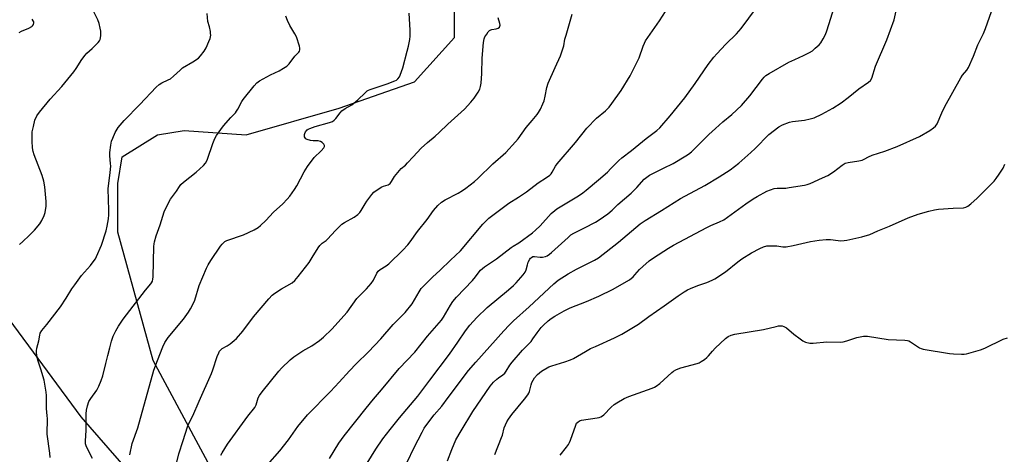
# Model space of a CAD drawing. Units: inches. Extents: x 1219769 to 1225769, y 541455 to 545456.
# Drawn here: x 1222860 to 1223296, y 543345 to 543538 of the extents above; entities that cross this region are included whole.
import ezdxf

# ---------------------------------------------------------------- set-up
doc = ezdxf.new("R2010")
doc.units = ezdxf.units.IN
doc.header["$MEASUREMENT"] = 0
for name, color, linetype in [('NTRL-Open Land', 7, 'Continuous'), ('NTRL-Trees', 3, 'Continuous'), ('Undefined', 1, 'Continuous')]:
    doc.layers.add(name, color=color, linetype=linetype)

msp = doc.modelspace()

# ---------------------------------------------------------------- linework, layer by layer
at = {"layer": 'NTRL-Open Land'}
msp.add_lwpolyline([(1223313.77, 543198.51), (1223231.22, 543204.4), (1223134.91, 543214.22), (1223083.81, 543231.89), (1223030.73, 543261.34), (1222993.39, 543296.68), (1222946.22, 543335.95), (1222918.7, 543387), (1222902.97, 543443.94), (1222902.97, 543465.54), (1222904.94, 543477.32), (1222920.67, 543487.14), (1222932.46, 543489.1), (1222959.98, 543487.14), (1223001.25, 543498.92), (1223034.67, 543510.7), (1223052.36, 543530.33), (1223052.36, 543557.82)], dxfattribs=at)
at = {"layer": 'NTRL-Trees'}
msp.add_lwpolyline([(1222838.56, 543563.02), (1222852.45, 543533.1), (1222840.76, 543499.55), (1222828.35, 543477.96), (1222829.77, 543476.41), (1222825.74, 543467.92), (1222837.49, 543428.39), (1222886.64, 543362.14), (1222994.56, 543238.19), (1223034.58, 543221.8), (1223053.97, 543212.11), (1223070, 543207.3), (1223130.26, 543182.63), (1223226.43, 543162.32), (1223357.86, 543163.39)], dxfattribs=at)
at = {"layer": 'Undefined'}
for points, elevation in [([(1222859.37, 543438.5), (1222860.96, 543439.78), (1222863.68, 543442.55), (1222866.07, 543444.85), (1222868.5, 543447.66), (1222869.39, 543449.16), (1222870.36, 543451.31), (1222870.83, 543452.69), (1222871.23, 543455.57), (1222871.24, 543457.61), (1222870.69, 543464.09), (1222870.23, 543466.62), (1222869.41, 543469.13), (1222865.91, 543478.33), (1222865.54, 543479.72), (1222865.23, 543481.41), (1222865.09, 543484.32), (1222865.09, 543488.41), (1222865.57, 543490.85), (1222866.28, 543493.65), (1222867.04, 543495.52), (1222868.27, 543497.2), (1222873.03, 543502.96), (1222878.2, 543508.58), (1222883.5, 543515.03), (1222884.52, 543516.48), (1222887.01, 543520.49), (1222888.48, 543522.51), (1222889.25, 543523.34), (1222891.66, 543525.42), (1222894.39, 543528.02), (1222894.95, 543528.75), (1222895.21, 543529.45), (1222895.44, 543531.09), (1222895.48, 543533.05), (1222895.24, 543534.49), (1222894.73, 543536.49), (1222894.1, 543538.13), (1222890.52, 543545.55)], 332), ([(1222997.02, 543343.58), (1223001.02, 543350.39), (1223003.44, 543353.67), (1223013.2, 543365.98), (1223016.44, 543369.91), (1223020, 543374.05), (1223027.9, 543383.48), (1223034.87, 543390.71), (1223040.41, 543397.9), (1223046.57, 543404.91), (1223047.51, 543406.32), (1223050.58, 543411.6), (1223051.7, 543413.22), (1223053.34, 543415.13), (1223060.42, 543422.47), (1223061.72, 543424.1), (1223063.3, 543426.44), (1223063.92, 543427.19), (1223065.71, 543428.58), (1223071.07, 543432.12), (1223077.49, 543437.13), (1223078.45, 543437.77), (1223081, 543439.26), (1223086.96, 543443.72), (1223088.28, 543444.84), (1223090.34, 543446.83), (1223095.33, 543452.24), (1223096.91, 543453.59), (1223097.85, 543454.25), (1223103.66, 543457.79), (1223107.35, 543460.13), (1223109.28, 543461.41), (1223110.83, 543462.56), (1223116.29, 543467.12), (1223120.22, 543470.6), (1223121.81, 543472.14), (1223125.33, 543475.81), (1223126.57, 543476.95), (1223130.93, 543480.19), (1223137.48, 543485.47), (1223142.15, 543489), (1223143.45, 543490.17), (1223148.15, 543495.52), (1223154.52, 543503.54), (1223159.17, 543509.86), (1223164.92, 543518.25), (1223167.47, 543521.53), (1223168.83, 543523.08), (1223172.85, 543527.37), (1223177.57, 543531.95), (1223179.59, 543534.22), (1223186.35, 543543.46)], 346), ([(1223013.6, 543341.53), (1223017.48, 543347.69), (1223020.59, 543352.25), (1223023.86, 543356.49), (1223028, 543361.67), (1223036.12, 543371.31), (1223037.92, 543373.6), (1223041.44, 543378.41), (1223050.16, 543389.91), (1223053.88, 543395.2), (1223057.25, 543400.26), (1223059.24, 543402.8), (1223062.24, 543406.12), (1223066.9, 543410.58), (1223076.41, 543418.43), (1223078.54, 543420.32), (1223079.76, 543421.55), (1223082.84, 543425.1), (1223083.7, 543426.26), (1223084.15, 543427.29), (1223084.74, 543429.53), (1223085.13, 543430.64), (1223085.8, 543431.97), (1223086.13, 543432.44), (1223086.51, 543432.79), (1223087.12, 543433.11), (1223087.96, 543433.24), (1223090.39, 543432.93), (1223091.47, 543432.93), (1223092.78, 543433.18), (1223093.54, 543433.51), (1223094.51, 543434.15), (1223095.42, 543434.88), (1223102.77, 543441.67), (1223104.08, 543442.73), (1223105.31, 543443.46), (1223110.12, 543445.84), (1223115.02, 543448.46), (1223116.52, 543449.39), (1223120.45, 543452.1), (1223122.42, 543453.68), (1223124.89, 543456.17), (1223130.72, 543461.19), (1223133.27, 543463.81), (1223136.62, 543467.45), (1223137.7, 543468.42), (1223138.9, 543469.21), (1223140.67, 543470.19), (1223145.18, 543472.3), (1223149.35, 543474.45), (1223155.1, 543477.82), (1223156.24, 543478.61), (1223157.48, 543479.63), (1223165.27, 543487.25), (1223168.15, 543489.97), (1223171.49, 543492.89), (1223175.46, 543496.15), (1223179.7, 543500.15), (1223183.46, 543504.46), (1223189.11, 543511.89), (1223189.85, 543512.76), (1223190.53, 543513.39), (1223192, 543514.34), (1223200.78, 543519.33), (1223203.33, 543520.6), (1223207.28, 543522.31), (1223209.9, 543523.68), (1223211.16, 543524.45), (1223212.48, 543525.54), (1223214.15, 543527.11), (1223214.89, 543527.96), (1223215.93, 543529.64), (1223217, 543531.64), (1223217.61, 543533.29), (1223220.95, 543544.09)], 348), ([(1222873.05, 543344.04), (1222872.93, 543346.03), (1222871.75, 543354.33), (1222871.8, 543361.38), (1222871.74, 543362.55), (1222871.38, 543365.75), (1222871.38, 543371.53), (1222871.28, 543372.97), (1222870.31, 543378.37), (1222868.83, 543383.23), (1222867.51, 543387.14), (1222867.23, 543388.54), (1222866.95, 543390.52), (1222866.92, 543391.37), (1222867.05, 543392.48), (1222868.02, 543395.82), (1222868.4, 543398.32), (1222868.61, 543399.15), (1222869.32, 543400.4), (1222871.61, 543403.02), (1222877.67, 543410.93), (1222880.09, 543414.69), (1222882.58, 543418.77), (1222883.95, 543420.68), (1222886.95, 543424.68), (1222890.94, 543429.25), (1222892.14, 543430.82), (1222893.06, 543432.21), (1222893.61, 543433.21), (1222895.76, 543438.26), (1222897.82, 543444.58), (1222898.28, 543446.58), (1222898.84, 543449.92), (1222898.98, 543451.64), (1222899.03, 543453.68), (1222898.76, 543463.24), (1222899.61, 543470.36), (1222899.87, 543473.24), (1222899.83, 543474.39), (1222899.51, 543477.86), (1222899.51, 543479.32), (1222899.93, 543482.58), (1222900.27, 543484.33), (1222900.77, 543485.71), (1222901.86, 543488.14), (1222903.25, 543490.44), (1222905.79, 543493.49), (1222912.8, 543500.61), (1222920.02, 543508.34), (1222921.35, 543509.41), (1222922.54, 543510.19), (1222925.44, 543511.46), (1222926.43, 543512.01), (1222927.76, 543513.1), (1222930.64, 543515.86), (1222931.71, 543516.78), (1222936.35, 543519.55), (1222938.76, 543521.13), (1222939.78, 543522.14), (1222941.35, 543524.27), (1222942.26, 543525.77), (1222943.47, 543528.45), (1222943.95, 543529.83), (1222944.23, 543531.26), (1222944.22, 543532.12), (1222944.1, 543532.97), (1222943.69, 543534.97), (1222943.04, 543537.41), (1222942.61, 543540.89)], 334), ([(1222891.83, 543343.61), (1222889.4, 543348.19), (1222888.93, 543349.27), (1222888.73, 543350.08), (1222888.65, 543351.49), (1222888.98, 543355.96), (1222889.06, 543360.41), (1222889.03, 543363.44), (1222889.16, 543365.06), (1222889.53, 543366.97), (1222890.24, 543368.81), (1222891.12, 543370.22), (1222893.75, 543373.92), (1222894.67, 543375.73), (1222895.72, 543378.13), (1222896.39, 543380.3), (1222897.7, 543385.74), (1222898.67, 543389.24), (1222899.48, 543392.75), (1222900.28, 543395.58), (1222901.02, 543397.81), (1222902.19, 543400.23), (1222903.35, 543402.29), (1222905.45, 543405.42), (1222915.36, 543418.25), (1222917.73, 543421.09), (1222918.05, 543421.56), (1222918.39, 543422.29), (1222918.6, 543423.08), (1222918.72, 543424.21), (1222919.06, 543437.65), (1222919.14, 543438.83), (1222919.29, 543439.66), (1222920.08, 543442.35), (1222921.81, 543447.25), (1222923.58, 543452.97), (1222924.33, 543454.6), (1222926.45, 543458.56), (1222929.03, 543462.15), (1222930.36, 543464.29), (1222931.03, 543465.17), (1222932.12, 543466.15), (1222937.73, 543470.55), (1222941.03, 543473.57), (1222941.99, 543474.64), (1222942.51, 543475.54), (1222942.84, 543476.34), (1222945.12, 543483.23), (1222946.13, 543485.55), (1222946.78, 543486.8), (1222949.86, 543491.05), (1222953.18, 543494.88), (1222955.18, 543496.95), (1222955.71, 543497.59), (1222956.32, 543498.54), (1222958.03, 543501.86), (1222958.63, 543502.83), (1222963.57, 543508.92), (1222964.76, 543510.17), (1222965.94, 543511.01), (1222970.82, 543513.75), (1222974.59, 543515.46), (1222976.57, 543516.65), (1222978, 543517.62), (1222978.99, 543518.63), (1222981.52, 543522.06), (1222983.33, 543523.85), (1222983.64, 543524.28), (1222983.83, 543524.83), (1222983.8, 543525.61), (1222983.61, 543526.43), (1222982.28, 543530.55), (1222981.61, 543531.85), (1222979.32, 543535.68), (1222978.33, 543537.82), (1222977.56, 543539.72)], 336), ([(1222908.4, 543345.3), (1222909.38, 543350.18), (1222911.87, 543357.27), (1222919.07, 543382.7), (1222920.64, 543387.13), (1222923.02, 543393.16), (1222923.96, 543394.97), (1222925.38, 543397.26), (1222932.12, 543405.45), (1222934.33, 543408.47), (1222935.27, 543409.91), (1222936.46, 543412.19), (1222937.16, 543413.76), (1222939.13, 543420.31), (1222942.39, 543428.03), (1222943.17, 543429.51), (1222944.32, 543431.41), (1222948.65, 543437.75), (1222949.35, 543438.68), (1222949.93, 543439.28), (1222950.56, 543439.76), (1222951.46, 543440.29), (1222958.74, 543442.78), (1222963.47, 543445.06), (1222965.25, 543446.05), (1222966.36, 543446.97), (1222968.66, 543449.19), (1222972.12, 543452.9), (1222976.28, 543456.5), (1222978.22, 543458.58), (1222979.31, 543459.93), (1222981.35, 543462.82), (1222982.44, 543464.55), (1222985.7, 543470.68), (1222987.13, 543473.11), (1222990.17, 543477.03), (1222993.28, 543479.97), (1222994.41, 543481.31), (1222994.75, 543481.98), (1222994.75, 543482.42), (1222994.4, 543483.03), (1222993.65, 543483.79), (1222992.97, 543484.22), (1222991.93, 543484.44), (1222989.68, 543484.53), (1222988.51, 543484.67), (1222987.09, 543485.03), (1222986.39, 543485.41), (1222986.1, 543485.79), (1222985.91, 543486.24), (1222985.81, 543486.73), (1222985.84, 543487.23), (1222985.99, 543487.73), (1222986.34, 543488.46), (1222986.99, 543489.3), (1222987.43, 543489.61), (1222988.18, 543489.98), (1222990.58, 543490.88), (1222997.01, 543492.59), (1222998.32, 543493.1), (1222998.99, 543493.59), (1222999.78, 543494.38), (1223001.66, 543496.94), (1223002.43, 543497.77), (1223003.84, 543498.75), (1223006.86, 543500.44), (1223007.8, 543501.1), (1223009.56, 543502.67), (1223012.74, 543505.81), (1223013.65, 543506.57), (1223014.25, 543506.94), (1223015.05, 543507.28), (1223022.57, 543509.69), (1223025.86, 543511.01), (1223026.62, 543511.42), (1223027.26, 543511.97), (1223027.95, 543512.87), (1223028.33, 543513.62), (1223029.41, 543516.84), (1223031.45, 543524.23), (1223032.02, 543526.52), (1223032.61, 543529.45), (1223032.72, 543530.9), (1223032.75, 543533.51), (1223032.36, 543541.14)], 338), ([(1222928.71, 543340.15), (1222930.04, 543345.72), (1222932.05, 543351.64), (1222933.92, 543357.71), (1222934.55, 543359.19), (1222936.3, 543362.57), (1222939.06, 543369.03), (1222944.59, 543381.35), (1222945.22, 543382.99), (1222947.16, 543388.88), (1222947.8, 543390.49), (1222948.21, 543391.22), (1222948.72, 543391.81), (1222949.32, 543392.31), (1222951.51, 543393.52), (1222952.88, 543394.46), (1222954.68, 543395.86), (1222955.71, 543396.83), (1222958.48, 543400.1), (1222963.24, 543406.49), (1222970.03, 543414.36), (1222971.55, 543415.97), (1222972.68, 543416.88), (1222975.68, 543418.83), (1222980.35, 543421.45), (1222981.61, 543422.59), (1222983.1, 543424.3), (1222987.92, 543430.59), (1222989.31, 543432.68), (1222991.86, 543437.08), (1222992.7, 543438.13), (1222993.75, 543439.07), (1222995.49, 543440.29), (1222996.12, 543440.84), (1222999.59, 543444.73), (1223002.47, 543447.46), (1223003.64, 543448.27), (1223007.95, 543450.65), (1223009.58, 543451.82), (1223010.37, 543452.68), (1223011.06, 543453.61), (1223012.72, 543456.49), (1223013.56, 543457.73), (1223015.68, 543460.62), (1223016.65, 543461.73), (1223018.07, 543462.8), (1223020.11, 543464.04), (1223020.9, 543464.37), (1223022.94, 543464.96), (1223023.83, 543465.52), (1223024.49, 543466.41), (1223025.76, 543468.67), (1223027.19, 543470.45), (1223028.73, 543472.13), (1223030.6, 543473.73), (1223031.58, 543474.69), (1223034, 543477.42), (1223037.61, 543481.27), (1223040.39, 543483.76), (1223043.89, 543486.59), (1223045.66, 543488.15), (1223049.45, 543491.86), (1223056.84, 543498.57), (1223059.59, 543501.62), (1223061.09, 543503.43), (1223062.96, 543506.08), (1223063.58, 543507.31), (1223063.98, 543508.57), (1223064.2, 543510), (1223064.59, 543514.36), (1223064.75, 543521.17), (1223065.25, 543528.03), (1223065.54, 543529.77), (1223065.91, 543530.55), (1223066.71, 543531.8), (1223067.41, 543532.75), (1223068, 543533.36), (1223068.46, 543533.64), (1223068.98, 543533.82), (1223070.95, 543534.21), (1223071.74, 543534.44), (1223072.32, 543534.85), (1223072.55, 543535.35), (1223072.61, 543535.77), (1223072.5, 543536.55), (1223071.76, 543538.97)], 340), ([(1222948.7, 543345.11), (1222949.27, 543346.16), (1222951.66, 543349.94), (1222960.75, 543362.41), (1222963.75, 543366.2), (1222964.38, 543367.44), (1222965.32, 543370.47), (1222965.85, 543371.47), (1222967.11, 543373.15), (1222974.45, 543382.38), (1222975.64, 543383.64), (1222979.5, 543387.38), (1222981.09, 543388.66), (1222985.15, 543391.41), (1222989.1, 543393.63), (1222992.54, 543395.87), (1222994.32, 543397.42), (1222997.94, 543400.9), (1223004.77, 543408.55), (1223009.13, 543414.49), (1223013.29, 543418.79), (1223015.46, 543421.2), (1223016.43, 543422.7), (1223017.97, 543425.81), (1223018.6, 543426.71), (1223019.43, 543427.39), (1223022.08, 543429), (1223023.21, 543429.88), (1223029.48, 543435.98), (1223031.66, 543438.35), (1223032.76, 543439.72), (1223036.02, 543444.22), (1223040.28, 543449.65), (1223043.09, 543453.58), (1223045.01, 543455.78), (1223046.68, 543457.22), (1223048.3, 543458.33), (1223054.04, 543461.26), (1223055.93, 543462.38), (1223057.5, 543463.5), (1223061.22, 543466.42), (1223062.73, 543467.76), (1223069.41, 543474.2), (1223075.21, 543479.27), (1223079.51, 543484), (1223080.62, 543485.37), (1223084.13, 543490.4), (1223086.85, 543493.44), (1223089.08, 543496.15), (1223089.74, 543497.09), (1223090.54, 543498.58), (1223091.65, 543500.87), (1223092.13, 543502.26), (1223092.67, 543504.28), (1223093.41, 543508.11), (1223093.99, 543510.06), (1223097.02, 543516.99), (1223099.37, 543522.13), (1223100.44, 543525.21), (1223100.85, 543526.63), (1223101.42, 543529.49), (1223101.88, 543531.31), (1223104.67, 543540.6)], 342), ([(1222969.44, 543340.86), (1222974.97, 543347.04), (1222978.7, 543351.94), (1222982.83, 543357.75), (1222987.16, 543362.92), (1222997.42, 543373.24), (1223001.3, 543377.39), (1223005.89, 543382.54), (1223008.8, 543385.54), (1223014.19, 543390.84), (1223019.71, 543396.69), (1223025.26, 543402.97), (1223030.56, 543408.38), (1223033.59, 543412.16), (1223036.66, 543417.58), (1223037.68, 543418.92), (1223038.8, 543420.21), (1223042.63, 543423.96), (1223046.05, 543427.09), (1223050.64, 543431.62), (1223055.06, 543435.62), (1223065.01, 543447.45), (1223066.2, 543448.73), (1223067.63, 543450.11), (1223076.46, 543456.78), (1223080.8, 543459.54), (1223084.28, 543461.86), (1223089.5, 543465.79), (1223093.29, 543468.28), (1223094.68, 543469.31), (1223095.23, 543469.91), (1223095.68, 543470.56), (1223097.27, 543473.31), (1223097.94, 543474.29), (1223106.02, 543483.76), (1223111.08, 543490.13), (1223115.34, 543494.47), (1223119.34, 543497.71), (1223120.99, 543499.36), (1223122.25, 543500.97), (1223126.38, 543506.73), (1223130.37, 543513.35), (1223134.27, 543521.29), (1223136.06, 543526.43), (1223136.65, 543527.79), (1223137.2, 543528.82), (1223143.36, 543537.63), (1223146.07, 543541.77)], 344), ([(1223031.37, 543341.95), (1223034.54, 543348.43), (1223038.02, 543355.22), (1223038.98, 543356.98), (1223039.74, 543358.13), (1223043.45, 543362.94), (1223046.85, 543366.81), (1223049.56, 543370.59), (1223058.63, 543382.63), (1223061.82, 543386.36), (1223074.28, 543400.28), (1223076.7, 543402.8), (1223078.61, 543404.62), (1223085.48, 543410.8), (1223096.41, 543421.05), (1223098.45, 543422.73), (1223102.81, 543425.5), (1223106.5, 543427.63), (1223114.55, 543431.58), (1223116.22, 543432.57), (1223125.09, 543439.48), (1223134.79, 543447.66), (1223136.96, 543449.21), (1223144.18, 543453.57), (1223152.61, 543458.97), (1223163.42, 543464.71), (1223169.89, 543468.47), (1223174.72, 543471.59), (1223178.48, 543474.5), (1223183.87, 543479.36), (1223185.75, 543481.13), (1223191.93, 543487.27), (1223196.34, 543490.69), (1223197.9, 543491.53), (1223200.96, 543492.72), (1223202.4, 543493.02), (1223207.69, 543493.69), (1223210.25, 543494.18), (1223211.9, 543494.73), (1223215.38, 543496.27), (1223220.2, 543499.01), (1223223.91, 543501.39), (1223227.04, 543503.64), (1223231.84, 543507.55), (1223236.13, 543510.51), (1223236.94, 543511.27), (1223237.52, 543512.27), (1223239.18, 543517.56), (1223244.24, 543529.25), (1223247.46, 543538.17), (1223248.4, 543542.12)], 350), ([(1223049.3, 543342.54), (1223051.19, 543347.61), (1223053.04, 543351.89), (1223055.34, 543355.85), (1223060.55, 543364.42), (1223068.28, 543375.67), (1223069.77, 543377.42), (1223071.16, 543378.84), (1223071.91, 543379.42), (1223073.92, 543380.65), (1223074.73, 543381.4), (1223075.39, 543382.33), (1223077, 543385.06), (1223077.93, 543386.32), (1223082.56, 543391.58), (1223086.4, 543395.54), (1223087.22, 543396.62), (1223089.07, 543399.39), (1223090.88, 543401.67), (1223091.84, 543402.75), (1223093.92, 543404.66), (1223095.24, 543405.7), (1223096.89, 543406.75), (1223100.99, 543409.05), (1223103.78, 543410.38), (1223111.03, 543413.23), (1223116.42, 543415.64), (1223122.76, 543418.72), (1223128.78, 543422.06), (1223130.01, 543422.89), (1223131.61, 543424.2), (1223132.42, 543425.04), (1223134.42, 543427.37), (1223135.89, 543428.77), (1223138.77, 543431.27), (1223140.69, 543432.61), (1223147.36, 543436.84), (1223149.62, 543438.14), (1223164.33, 543446.02), (1223166.07, 543446.86), (1223170.03, 543448.55), (1223171.86, 543449.46), (1223173.54, 543450.59), (1223181.6, 543456.49), (1223184.9, 543458.74), (1223186.62, 543459.78), (1223191.03, 543462.11), (1223192.62, 543462.81), (1223194.25, 543463.29), (1223195.57, 543463.44), (1223199.43, 543463.55), (1223200.9, 543463.71), (1223207.66, 543464.78), (1223208.81, 543465.06), (1223210.22, 543465.53), (1223215.7, 543467.99), (1223218.04, 543469.16), (1223220.48, 543470.71), (1223224.38, 543473.75), (1223225.72, 543474.57), (1223227.05, 543474.93), (1223231.76, 543475.64), (1223233.2, 543475.95), (1223234.13, 543476.32), (1223236.06, 543477.4), (1223237.69, 543478.11), (1223243.33, 543479.94), (1223248.79, 543481.96), (1223258.65, 543486.4), (1223263.24, 543489.06), (1223264.97, 543490.17), (1223265.83, 543490.91), (1223266.61, 543491.99), (1223268.61, 543496.84), (1223269.89, 543499.64), (1223277.06, 543512.42), (1223277.83, 543513.58), (1223279.69, 543515.76), (1223280.41, 543516.99), (1223282.66, 543522.01), (1223284.58, 543527.01), (1223287.04, 543532.02), (1223288.05, 543534.28), (1223290.61, 543541.88)], 352), ([(1222859.29, 543532.56), (1222860.26, 543533.17), (1222863.6, 543534.46), (1222864.84, 543535.11), (1222865.22, 543535.46), (1222865.62, 543536.07), (1222865.8, 543536.75), (1222865.73, 543537.25), (1222865.51, 543537.72), (1222865, 543538.35)], 330), ([(1223070.33, 543345.35), (1223073.32, 543352.91), (1223073.67, 543354.01), (1223074.49, 543357.25), (1223074.98, 543358.58), (1223075.57, 543359.86), (1223076.31, 543361.05), (1223077.82, 543363.08), (1223083.5, 543369.98), (1223084.9, 543371.8), (1223085.32, 543372.53), (1223085.62, 543373.31), (1223086.35, 543376.27), (1223086.76, 543377.32), (1223087.93, 543379.3), (1223089.29, 543380.79), (1223090.14, 543381.58), (1223091.06, 543382.27), (1223094.25, 543384.21), (1223095.58, 543384.71), (1223101.42, 543386.43), (1223103.9, 543387.31), (1223105.21, 543388), (1223110.49, 543391.11), (1223112.78, 543392.31), (1223114.89, 543393.31), (1223123.43, 543397.04), (1223126.63, 543398.77), (1223134.05, 543403.24), (1223138.6, 543406.56), (1223145.42, 543411.23), (1223151.62, 543415.76), (1223154.26, 543417.48), (1223155.73, 543418.33), (1223157.08, 543418.95), (1223160.39, 543420.29), (1223164.29, 543421.67), (1223166.65, 543422.66), (1223167.93, 543423.29), (1223172.61, 543426.37), (1223178.06, 543430.84), (1223179.93, 543432.19), (1223184.16, 543434.84), (1223187.82, 543436.71), (1223189.42, 543437.43), (1223191.02, 543437.84), (1223193.32, 543437.94), (1223195.35, 543437.89), (1223198.09, 543437.51), (1223199.52, 543437.53), (1223202.58, 543438.09), (1223210.27, 543439.83), (1223214.21, 543440.46), (1223217.28, 543440.79), (1223219.25, 543440.79), (1223222.69, 543440.27), (1223223.85, 543440.17), (1223225.3, 543440.21), (1223226.47, 543440.4), (1223233.15, 543441.91), (1223236.68, 543442.95), (1223240.26, 543444.49), (1223245.42, 543446.56), (1223253.64, 543450.28), (1223258.12, 543451.88), (1223262.83, 543453.26), (1223265.4, 543453.89), (1223267.15, 543454.17), (1223273.62, 543454.63), (1223278.29, 543454.82), (1223279.29, 543455.05), (1223280.19, 543455.52), (1223281.53, 543456.59), (1223284.35, 543459.06), (1223291.81, 543466.59), (1223292.74, 543467.73), (1223294.1, 543469.66), (1223295.81, 543472.42), (1223296.61, 543474.17)], 354), ([(1223099.21, 543345.06), (1223102.1, 543348.67), (1223102.93, 543349.84), (1223103.36, 543350.64), (1223103.81, 543351.73), (1223106.19, 543358.43), (1223106.57, 543359.2), (1223107.08, 543359.78), (1223107.91, 543360.31), (1223108.73, 543360.56), (1223115.72, 543361.59), (1223116.57, 543361.78), (1223117.33, 543362.08), (1223118.02, 543362.48), (1223118.67, 543363.03), (1223121.9, 543366.32), (1223123.21, 543367.49), (1223124.39, 543368.31), (1223127.61, 543370.16), (1223129.71, 543371.12), (1223140.1, 543374.8), (1223141.15, 543375.23), (1223141.89, 543375.64), (1223143.44, 543376.85), (1223148.85, 543381.75), (1223149.56, 543382.29), (1223150.59, 543382.9), (1223151.65, 543383.43), (1223152.75, 543383.82), (1223160.09, 543385.75), (1223160.89, 543386.06), (1223161.89, 543386.57), (1223163.32, 543387.48), (1223164.38, 543388.4), (1223165.16, 543389.2), (1223166.88, 543391.27), (1223167.99, 543392.47), (1223172.68, 543396.81), (1223173.83, 543397.7), (1223175.11, 543398.35), (1223176.83, 543398.72), (1223189.5, 543400.81), (1223195.06, 543402.2), (1223196.15, 543402.38), (1223197.21, 543402.43), (1223197.74, 543402.36), (1223198.5, 543402.12), (1223199.7, 543401.48), (1223202.97, 543398.78), (1223205.72, 543396.66), (1223206.9, 543395.84), (1223208.18, 543395.26), (1223210.07, 543394.74), (1223211.5, 543394.7), (1223217.62, 543395.3), (1223223.76, 543395.17), (1223224.86, 543395.38), (1223226.51, 543395.84), (1223230.91, 543397.31), (1223233.82, 543397.78), (1223235.56, 543397.87), (1223244.79, 543396.4), (1223252.19, 543396.01), (1223253.35, 543395.89), (1223253.91, 543395.75), (1223254.68, 543395.4), (1223258.75, 543392.7), (1223259.49, 543392.32), (1223260.32, 543392.06), (1223272.01, 543390.13), (1223273.77, 543389.98), (1223277.3, 543389.86), (1223278.47, 543389.89), (1223279.62, 543390.06), (1223285.83, 543391.74), (1223287.7, 543392.51), (1223295.75, 543396.5), (1223297.71, 543397.05)], 356)]:
    msp.add_lwpolyline(points, dxfattribs=dict(at, elevation=elevation))

doc.saveas('drawing.dxf')
